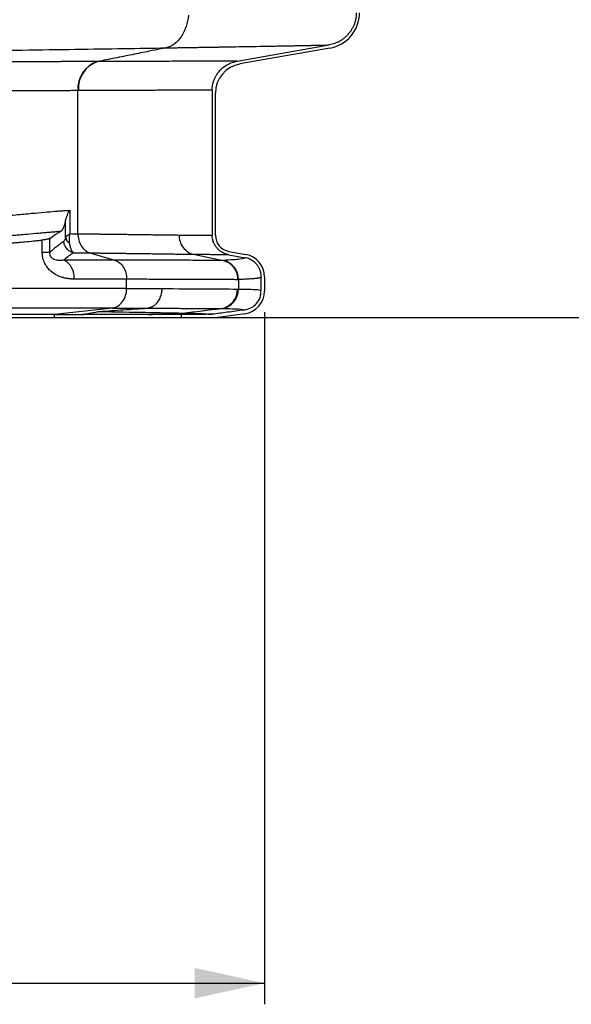
# Model space of a CAD drawing. Units: millimetres. Extents: x 0 to 420, y 0 to 297.
# Drawn here: x 114 to 140, y 32 to 79 of the extents above; entities that cross this region are included whole.
import ezdxf

# ---------------------------------------------------------------- set-up
doc = ezdxf.new("R2010")
doc.units = ezdxf.units.MM
doc.layers.add('FORMAT', color=7, linetype='Continuous')
doc.styles.add('SLDTEXTSTYLE0', font='TXT', dxfattribs={"width": 0.75})
doc.dimstyles.new('SLDDIMSTYLE0', dxfattribs={"dimtxt": 3.5, "dimasz": 3.302, "dimexe": 0, "dimexo": 0.0625, "dimgap": 0.875, "dimtad": 1, "dimdec": 1, "dimlfac": 3, "dimrnd": 1e-09, "dimzin": 12, "dimdsep": 46, "dimtxsty": 'SLDTEXTSTYLE0', "dimsah": 1, "dimcen": 0.09, "dimadec": 0, "dimazin": 3, "dimtfac": 1, "dimtdec": 1, "dimtofl": 0, "dimtmove": 0, "dimatfit": 3, "dimfxl": 0, "dimfrac": 2, "dimtolj": 1, "dimtzin": 12, "dimarcsym": 0})

# ---------------------------------------------------------------- blocks, each defined once
blk = doc.blocks.new('_D')
at = {"layer": 'FORMAT'}
for p, q in [((102.882, 192.611), (150.366, 192.611)), ((149.366, 192.611), (149.366, 64.51)), ((116.89, 64.51), (150.366, 64.51))]:
    blk.add_line(p, q, dxfattribs=at)
for points in [[(149.366, 192.611), (148.646, 189.309), (150.086, 189.309)], [(149.366, 64.51), (150.086, 67.812), (148.646, 67.812)]]:
    blk.add_solid(points, dxfattribs=at)
at = {"layer": 'FORMAT', "insert": (144.854, 141.316), "char_height": 3.5, "attachment_point": 1, "rotation": 90, "style": 'SLDTEXTSTYLE0'}
blk.add_mtext('384.3', dxfattribs=at)
blk = doc.blocks.new('_D_2')
at = {"layer": 'FORMAT'}
for p, q in [((67.341, 64.767), (67.341, 32.046)), ((125.823, 64.767), (125.823, 32.046)), ((67.341, 33.046), (125.823, 33.046))]:
    blk.add_line(p, q, dxfattribs=at)
for points in [[(67.341, 33.046), (70.643, 32.326), (70.643, 33.766)], [(125.823, 33.046), (122.521, 33.766), (122.521, 32.326)]]:
    blk.add_solid(points, dxfattribs=at)
at = {"layer": 'FORMAT', "insert": (89.87, 37.558), "char_height": 3.5, "attachment_point": 1, "style": 'SLDTEXTSTYLE0'}
blk.add_mtext('175.4', dxfattribs=at)

msp = doc.modelspace()

# ---------------------------------------------------------------- linework, layer by layer
at = {"color": 7, "linetype": 'Continuous', "lineweight": 25}
for p, q in [((124.526, 76.63), (128.876, 77.397)), ((128.903, 77.245), (124.653, 76.496)), ((117.006, 68.471), (117.006, 75.237)), ((123.347, 75.26), (123.347, 68.395)), ((123.502, 68.397), (123.502, 75.124)), ((116.623, 69.579), (116.623, 68.476)), ((116.422, 68.291), (116.422, 69.091)), ((115.321, 67.586), (115.321, 68.173)), ((115.674, 67.586), (115.674, 68.253)), ((115.674, 67.586), (115.321, 67.586)), ((117.573, 67.567), (118.74, 67.225)), ((122.468, 67.502), (123.863, 67.21)), ((124.137, 67.636), (124.933, 67.491)), ((124.13, 67.48), (124.906, 67.339)), ((119.307, 65.894), (119.307, 66.32)), ((124.585, 66.302), (124.585, 65.858)), ((125.668, 65.786), (125.668, 66.425)), ((125.823, 66.426), (125.823, 65.767)), ((125.644, 65.574), (125.651, 65.793)), ((118.639, 64.954), (115.891, 64.649)), ((109.028, 64.51), (115.89, 64.51)), ((115.89, 64.664), (115.89, 64.51)), ((115.89, 64.51), (121.886, 64.51)), ((121.886, 64.649), (121.886, 64.51)), ((121.886, 64.51), (123.502, 64.51)), ((123.502, 64.51), (124.883, 64.694))]:
    msp.add_line(p, q, dxfattribs=at)
for centre, radius, start, end in [((128.607, 78.921), 1.702, 280, 0), ((118.334, 75.343), 1.332, 107.7746, 184.5614), ((118.352, 75.343), 1.332, 107.7533, 184.5554), ((124.894, 75.124), 1.392, 100, 180), ((116.86, 68.375), 0.446, 190.9266, 234.6854), ((124.276, 68.397), 0.774, 180, 259.6925), ((124.74, 66.426), 1.083, 0, 79.6925), ((115.899, 66.417), 0.927, 354.4704, 61.2625), ((123.665, 66.318), 0.921, 358.9589, 75.7326), ((123.633, 65.831), 0.907, 279.0568, 1.7121), ((123.679, 65.831), 0.907, 279.0305, 1.6859), ((124.74, 65.767), 1.083, 277.5946, 0)]:
    msp.add_arc(centre, radius, start, end, dxfattribs=at)
for points, knots in [([(122.235, 78.807), (122.214, 78.621), (122.172, 78.436), (122.052, 78.088), (121.973, 77.926), (121.783, 77.645), (121.672, 77.526), (121.431, 77.347), (121.3, 77.286), (121.163, 77.259)], [0, 0, 0, 0, 0.25, 0.25, 0.5, 0.5, 0.75, 0.75, 1, 1, 1, 1]), ([(130.155, 78.907), (130.154, 78.881), (130.154, 78.83), (130.148, 78.753), (130.139, 78.677), (130.126, 78.603), (130.11, 78.53), (130.09, 78.458), (130.066, 78.388), (130.038, 78.319), (130.007, 78.251), (129.973, 78.184), (129.934, 78.119), (129.892, 78.055), (129.846, 77.992), (129.784, 77.915), (129.704, 77.827), (129.604, 77.733), (129.497, 77.65), (129.384, 77.578), (129.266, 77.516), (129.141, 77.465), (129.011, 77.424), (128.921, 77.406), (128.876, 77.397)], [0, 0, 0, 0, 0.036295, 0.07208, 0.107436, 0.142454, 0.177221, 0.21183, 0.246374, 0.280947, 0.315643, 0.350552, 0.385768, 0.421377, 0.457465, 0.494115, 0.559509, 0.623312, 0.68599, 0.748036, 0.809955, 0.872259, 0.935447, 1, 1, 1, 1]), ([(121.163, 77.259), (121.24, 77.26), (121.394, 77.262), (121.623, 77.266), (121.848, 77.27), (122.07, 77.273), (122.29, 77.277), (122.507, 77.28), (122.721, 77.284), (122.932, 77.287), (123.14, 77.291), (123.345, 77.294), (123.548, 77.297), (123.88, 77.303), (124.331, 77.311), (124.836, 77.319), (125.366, 77.328), (125.805, 77.336), (126.201, 77.343), (126.484, 77.349), (126.756, 77.354), (127.018, 77.359), (127.268, 77.363), (127.508, 77.368), (127.737, 77.373), (127.955, 77.377), (128.161, 77.381), (128.357, 77.386), (128.542, 77.39), (128.716, 77.394), (128.823, 77.396), (128.876, 77.397)], [0, 0, 0, 0, 0.02096, 0.041907, 0.062844, 0.083771, 0.10469, 0.125601, 0.146506, 0.167405, 0.188298, 0.209186, 0.23007, 0.25095, 0.313527, 0.376069, 0.421971, 0.501014, 0.53944, 0.577853, 0.616252, 0.65464, 0.693019, 0.731392, 0.769761, 0.808128, 0.846496, 0.884866, 0.92324, 0.961618, 1, 1, 1, 1]), ([(111.705, 77.117), (112.611, 77.13), (113.5, 77.143), (115.23, 77.168), (116.07, 77.181), (117.676, 77.205), (118.441, 77.216), (119.875, 77.238), (120.545, 77.249), (121.163, 77.259)], [0, 0, 0, 0, 0.25, 0.25, 0.5, 0.5, 0.75, 0.75, 1, 1, 1, 1]), ([(121.163, 77.259), (121.084, 77.242), (120.82, 77.189), (120.288, 77.082), (119.565, 76.936), (118.756, 76.774), (118.216, 76.666), (117.946, 76.611)], [0, 0, 0, 0, 0.074798, 0.248784, 0.498688, 0.749261, 1, 1, 1, 1]), ([(117.927, 76.611), (117.878, 76.611), (117.779, 76.611), (117.628, 76.61), (117.472, 76.61), (117.312, 76.609), (117.148, 76.609), (116.98, 76.608), (116.808, 76.608), (116.631, 76.607), (116.449, 76.607), (116.264, 76.606), (116.074, 76.606), (115.879, 76.605), (115.68, 76.604), (115.476, 76.604), (115.268, 76.603), (115.055, 76.602), (114.837, 76.602), (114.614, 76.601), (114.387, 76.6), (114.155, 76.599), (113.918, 76.599), (113.676, 76.598), (113.429, 76.597), (113.177, 76.596), (112.921, 76.595), (112.659, 76.594), (112.393, 76.593), (112.121, 76.593), (111.845, 76.592), (111.563, 76.591), (111.277, 76.59), (110.986, 76.589), (110.69, 76.588), (110.389, 76.587), (110.186, 76.586), (110.084, 76.586)], [0, 0, 0, 0, 0.023813, 0.047908, 0.072283, 0.09694, 0.121877, 0.147095, 0.172593, 0.19837, 0.224427, 0.250763, 0.277377, 0.30427, 0.331442, 0.358894, 0.386624, 0.414633, 0.442922, 0.471489, 0.500337, 0.529464, 0.558871, 0.588558, 0.618526, 0.648774, 0.679303, 0.710113, 0.741205, 0.772579, 0.804233, 0.836167, 0.86838, 0.900871, 0.933639, 0.966682, 1, 1, 1, 1]), ([(124.526, 76.63), (124.502, 76.63), (124.452, 76.63), (124.374, 76.63), (124.294, 76.63), (124.211, 76.63), (124.126, 76.629), (124.001, 76.629), (123.784, 76.628), (123.485, 76.628), (123.127, 76.627), (122.645, 76.625), (122.085, 76.624), (121.451, 76.622), (120.819, 76.62), (120.016, 76.618), (119.307, 76.616), (118.773, 76.614), (118.496, 76.613), (118.197, 76.612), (118.019, 76.612), (117.946, 76.611)], [0, 0, 0, 0, 0.0203386, 0.0406774, 0.0610165, 0.0813557, 0.1016951, 0.1220347, 0.1680415, 0.2453211, 0.305912, 0.3704339, 0.4992887, 0.5741074, 0.6490337, 0.7598928, 0.8834687, 0.9020335, 0.9425158, 0.9763322, 1, 1, 1, 1]), ([(123.347, 75.26), (123.348, 75.283), (123.348, 75.329), (123.354, 75.398), (123.363, 75.468), (123.376, 75.539), (123.393, 75.61), (123.414, 75.681), (123.439, 75.751), (123.468, 75.821), (123.502, 75.89), (123.54, 75.958), (123.581, 76.023), (123.627, 76.087), (123.707, 76.187), (123.844, 76.322), (124.015, 76.442), (124.17, 76.522), (124.288, 76.569), (124.407, 76.606), (124.487, 76.622), (124.526, 76.63)], [0, 0, 0, 0, 0.0347818, 0.0701975, 0.1062252, 0.1428389, 0.1800079, 0.2176978, 0.2558701, 0.2944828, 0.3334904, 0.3728449, 0.4124954, 0.4523894, 0.4924729, 0.6087444, 0.7445913, 0.8103651, 0.8749833, 0.9382498, 1, 1, 1, 1]), ([(117.006, 75.237), (116.956, 75.236), (116.856, 75.236), (116.701, 75.235), (116.541, 75.235), (116.376, 75.234), (116.205, 75.233), (116.029, 75.233), (115.847, 75.232), (115.66, 75.231), (115.467, 75.23), (115.268, 75.23), (115.063, 75.229), (114.852, 75.228), (114.635, 75.227), (114.411, 75.226), (114.182, 75.225), (113.946, 75.224), (113.703, 75.223), (113.455, 75.222), (113.199, 75.221), (112.937, 75.22), (112.669, 75.219), (112.394, 75.218), (112.112, 75.216), (111.823, 75.215), (111.528, 75.214), (111.225, 75.213), (110.917, 75.212), (110.601, 75.21), (110.278, 75.209), (109.949, 75.208), (109.726, 75.207), (109.614, 75.206)], [0, 0, 0, 0, 0.02559, 0.051624, 0.078103, 0.105026, 0.132394, 0.160207, 0.188464, 0.217165, 0.246312, 0.275902, 0.305938, 0.336417, 0.367342, 0.398711, 0.430524, 0.462782, 0.495485, 0.528632, 0.562224, 0.59626, 0.630741, 0.665667, 0.701037, 0.736851, 0.77311, 0.809814, 0.846962, 0.884555, 0.922592, 0.961074, 1, 1, 1, 1]), ([(123.347, 75.26), (123.32, 75.26), (123.266, 75.26), (123.182, 75.26), (123.094, 75.259), (123.004, 75.259), (122.912, 75.259), (122.816, 75.258), (122.718, 75.258), (122.617, 75.258), (122.514, 75.257), (122.408, 75.257), (122.299, 75.256), (122.188, 75.256), (122.074, 75.256), (121.957, 75.255), (121.839, 75.255), (121.717, 75.254), (121.593, 75.254), (121.467, 75.253), (121.338, 75.253), (121.207, 75.253), (121.073, 75.252), (120.938, 75.252), (120.799, 75.251), (120.659, 75.251), (120.516, 75.25), (120.371, 75.25), (120.223, 75.249), (120.074, 75.248), (119.922, 75.248), (119.768, 75.247), (119.611, 75.247), (119.453, 75.246), (119.293, 75.245), (119.13, 75.245), (118.965, 75.244), (118.799, 75.244), (118.63, 75.243), (118.459, 75.242), (118.287, 75.242), (118.112, 75.241), (117.935, 75.24), (117.757, 75.24), (117.577, 75.239), (117.394, 75.238), (117.21, 75.237), (117.086, 75.237), (117.024, 75.237)], [0, 0, 0, 0, 0.022468, 0.044905, 0.067308, 0.089679, 0.112018, 0.134325, 0.156599, 0.17884, 0.201049, 0.223226, 0.24537, 0.267482, 0.289562, 0.311609, 0.333623, 0.355606, 0.377555, 0.399473, 0.421358, 0.44321, 0.465031, 0.486818, 0.508574, 0.530297, 0.551987, 0.573645, 0.595271, 0.616864, 0.638425, 0.659953, 0.681449, 0.702913, 0.724344, 0.745743, 0.767109, 0.788443, 0.809745, 0.831014, 0.852251, 0.873455, 0.894627, 0.915766, 0.936873, 0.957948, 0.97899, 1, 1, 1, 1]), ([(110.864, 69.154), (110.929, 69.156), (111.06, 69.16), (111.255, 69.168), (111.451, 69.176), (111.648, 69.185), (111.845, 69.195), (112.159, 69.212), (112.599, 69.241), (113.105, 69.28), (113.601, 69.322), (114.162, 69.374), (114.785, 69.435), (115.402, 69.492), (115.846, 69.529), (116.169, 69.552), (116.4, 69.567), (116.549, 69.575), (116.623, 69.579)], [0, 0, 0, 0, 0.029561, 0.059406, 0.089533, 0.119945, 0.150641, 0.181621, 0.2679, 0.361065, 0.429606, 0.516623, 0.64936, 0.761124, 0.859325, 0.906804, 0.953695, 1, 1, 1, 1]), ([(116.422, 69.091), (116.424, 69.102), (116.429, 69.125), (116.438, 69.161), (116.45, 69.204), (116.467, 69.256), (116.498, 69.338), (116.538, 69.426), (116.584, 69.514), (116.611, 69.558), (116.623, 69.579)], [0, 0, 0, 0, 0.071746, 0.148968, 0.231587, 0.336938, 0.475409, 0.731496, 0.874584, 1, 1, 1, 1]), ([(116.186, 68.577), (116.191, 68.58), (116.202, 68.586), (116.22, 68.6), (116.24, 68.619), (116.259, 68.643), (116.277, 68.669), (116.294, 68.697), (116.31, 68.727), (116.33, 68.771), (116.353, 68.829), (116.377, 68.9), (116.395, 68.966), (116.41, 69.027), (116.418, 69.07), (116.422, 69.091)], [0, 0, 0, 0, 0.061733, 0.131466, 0.209257, 0.295151, 0.363183, 0.431573, 0.495947, 0.55906, 0.685057, 0.791171, 0.866962, 0.936545, 1, 1, 1, 1]), ([(116.186, 68.577), (116.132, 68.573), (116.023, 68.564), (115.855, 68.55), (115.657, 68.533), (115.425, 68.513), (115.073, 68.481), (114.709, 68.449), (114.342, 68.417), (114.067, 68.394), (113.793, 68.372), (113.437, 68.345), (113.086, 68.321), (112.743, 68.299), (112.5, 68.286), (112.268, 68.274), (112.116, 68.267), (112.042, 68.263)], [0, 0, 0, 0, 0.043231, 0.08776, 0.133663, 0.198397, 0.267596, 0.402549, 0.469673, 0.536001, 0.601138, 0.664795, 0.7866, 0.844178, 0.899193, 0.950349, 1, 1, 1, 1]), ([(115.674, 68.253), (115.759, 68.317), (115.843, 68.377), (115.97, 68.459), (116.013, 68.485), (116.098, 68.533), (116.142, 68.556), (116.186, 68.577)], [0, 0, 0, 0, 0.5, 0.5, 0.75, 0.75, 1, 1, 1, 1]), ([(116.422, 68.291), (116.426, 68.297), (116.433, 68.311), (116.449, 68.333), (116.47, 68.357), (116.501, 68.387), (116.549, 68.426), (116.597, 68.458), (116.623, 68.476)], [0, 0, 0, 0, 0.115293, 0.238383, 0.36928, 0.507993, 0.726057, 1, 1, 1, 1]), ([(116.623, 68.476), (116.62, 68.462), (116.613, 68.432), (116.602, 68.379), (116.593, 68.313), (116.586, 68.235), (116.586, 68.153), (116.591, 68.077), (116.599, 68.032), (116.602, 68.012)], [0, 0, 0, 0, 0.0824516, 0.1912669, 0.3274789, 0.4921499, 0.6880645, 0.8578464, 1, 1, 1, 1]), ([(117.006, 68.471), (117.006, 68.375), (117.017, 68.274), (117.07, 68.076), (117.111, 67.979), (117.216, 67.81), (117.281, 67.738), (117.422, 67.627), (117.498, 67.589), (117.573, 67.567)], [0, 0, 0, 0, 0.25, 0.25, 0.5, 0.5, 0.75, 0.75, 1, 1, 1, 1]), ([(117.006, 68.471), (117.078, 68.47), (117.222, 68.469), (117.431, 68.466), (117.633, 68.464), (117.826, 68.462), (118.012, 68.46), (118.19, 68.458), (118.361, 68.456), (118.525, 68.454), (118.683, 68.452), (118.833, 68.45), (118.977, 68.448), (119.114, 68.446), (119.245, 68.445), (119.37, 68.443), (119.489, 68.442), (119.602, 68.44), (119.71, 68.439), (119.812, 68.437), (119.908, 68.436), (120, 68.435), (120.161, 68.433), (120.391, 68.43), (120.686, 68.426), (120.973, 68.422), (121.251, 68.419), (121.523, 68.415), (121.695, 68.413), (121.781, 68.411)], [0, 0, 0, 0, 0.037364, 0.073793, 0.109287, 0.143847, 0.177472, 0.210163, 0.241919, 0.27274, 0.302626, 0.331578, 0.359596, 0.386679, 0.412827, 0.43804, 0.462319, 0.485663, 0.508073, 0.529548, 0.550088, 0.569694, 0.588365, 0.655113, 0.722605, 0.790839, 0.859817, 0.929537, 1, 1, 1, 1]), ([(113.692, 68.027), (113.758, 68.032), (113.893, 68.041), (114.093, 68.057), (114.295, 68.074), (114.568, 68.097), (114.843, 68.124), (115.081, 68.148), (115.218, 68.162), (115.287, 68.17), (115.321, 68.173)], [0, 0, 0, 0, 0.118354, 0.240412, 0.360567, 0.487208, 0.740398, 0.869397, 0.935235, 1, 1, 1, 1]), ([(115.674, 68.253), (115.671, 68.251), (115.664, 68.246), (115.651, 68.24), (115.636, 68.234), (115.62, 68.228), (115.603, 68.223), (115.586, 68.218), (115.569, 68.213), (115.542, 68.207), (115.502, 68.199), (115.445, 68.189), (115.385, 68.181), (115.342, 68.176), (115.321, 68.173)], [0, 0, 0, 0, 0.078303, 0.152138, 0.221505, 0.286403, 0.346833, 0.402795, 0.454289, 0.501314, 0.635304, 0.763077, 0.88464, 1, 1, 1, 1]), ([(116.342, 68.118), (116.294, 68.086), (116.244, 68.051), (116.167, 67.994), (116.14, 67.974), (116.087, 67.934), (116.06, 67.913), (115.977, 67.848), (115.921, 67.801), (115.801, 67.7), (115.739, 67.645), (115.674, 67.586)], [0, 0, 0, 0, 0.25, 0.25, 0.375, 0.375, 0.5, 0.5, 0.75, 0.75, 1, 1, 1, 1]), ([(116.422, 68.291), (116.414, 68.25), (116.404, 68.215), (116.377, 68.155), (116.361, 68.131), (116.342, 68.118)], [0, 0, 0, 0, 0.5, 0.5, 1, 1, 1, 1]), ([(116.793, 67.576), (116.736, 67.588), (116.678, 67.609), (116.567, 67.674), (116.516, 67.717), (116.431, 67.818), (116.398, 67.877), (116.354, 67.998), (116.344, 68.06), (116.342, 68.118)], [0, 0, 0, 0, 0.25, 0.25, 0.5, 0.5, 0.75, 0.75, 1, 1, 1, 1]), ([(116.602, 68.012), (116.605, 67.999), (116.61, 67.974), (116.618, 67.937), (116.626, 67.902), (116.639, 67.857), (116.655, 67.803), (116.678, 67.745), (116.703, 67.691), (116.725, 67.653), (116.744, 67.625), (116.761, 67.605), (116.777, 67.588), (116.788, 67.58), (116.793, 67.576)], [0, 0, 0, 0, 0.055326, 0.110868, 0.166595, 0.222479, 0.33433, 0.456747, 0.574402, 0.713757, 0.771875, 0.852823, 0.938093, 1, 1, 1, 1]), ([(121.781, 68.411), (121.824, 68.412), (121.91, 68.412), (122.035, 68.412), (122.157, 68.412), (122.277, 68.412), (122.395, 68.412), (122.509, 68.411), (122.621, 68.41), (122.755, 68.409), (122.906, 68.406), (123.068, 68.403), (123.214, 68.4), (123.304, 68.396), (123.347, 68.395)], [0, 0, 0, 0, 0.068, 0.136307, 0.204923, 0.273846, 0.343076, 0.412615, 0.482461, 0.552616, 0.671567, 0.785782, 0.895259, 1, 1, 1, 1]), ([(121.781, 68.411), (121.781, 68.314), (121.796, 68.21), (121.86, 68.009), (121.91, 67.91), (122.038, 67.739), (122.117, 67.667), (122.288, 67.558), (122.379, 67.521), (122.468, 67.502)], [0, 0, 0, 0, 0.25, 0.25, 0.5, 0.5, 0.75, 0.75, 1, 1, 1, 1]), ([(124.13, 67.48), (124.113, 67.484), (124.078, 67.491), (124.025, 67.505), (123.972, 67.522), (123.92, 67.543), (123.868, 67.567), (123.786, 67.611), (123.68, 67.684), (123.562, 67.801), (123.467, 67.935), (123.406, 68.066), (123.37, 68.184), (123.351, 68.289), (123.348, 68.36), (123.347, 68.395)], [0, 0, 0, 0, 0.041012, 0.082759, 0.125196, 0.16827, 0.211926, 0.2561, 0.381268, 0.508087, 0.635134, 0.755702, 0.838144, 0.919741, 1, 1, 1, 1]), ([(116.822, 66.327), (116.796, 66.328), (116.746, 66.328), (116.671, 66.333), (116.597, 66.34), (116.498, 66.353), (116.376, 66.376), (116.189, 66.428), (115.973, 66.518), (115.747, 66.67), (115.592, 66.828), (115.495, 66.965), (115.436, 67.072), (115.388, 67.186), (115.354, 67.297), (115.334, 67.399), (115.323, 67.492), (115.322, 67.555), (115.321, 67.586)], [0, 0, 0, 0, 0.039896, 0.079172, 0.117858, 0.155984, 0.233564, 0.308083, 0.448079, 0.576107, 0.688656, 0.740336, 0.789899, 0.840751, 0.890809, 0.927099, 0.96338, 1, 1, 1, 1]), ([(116.345, 67.23), (116.273, 67.216), (116.201, 67.208), (116.058, 67.209), (115.987, 67.218), (115.887, 67.252), (115.855, 67.267), (115.795, 67.306), (115.767, 67.33), (115.72, 67.389), (115.701, 67.423), (115.677, 67.5), (115.672, 67.543), (115.674, 67.586)], [0, 0, 0, 0, 0.25, 0.25, 0.5, 0.5, 0.625, 0.625, 0.75, 0.75, 0.875, 0.875, 1, 1, 1, 1]), ([(116.793, 67.576), (116.759, 67.553), (116.689, 67.504), (116.616, 67.449), (116.504, 67.363), (116.426, 67.3), (116.345, 67.23)], [0, 0, 0, 0, 0.25, 0.5, 0.5, 1, 1, 1, 1]), ([(117.573, 67.567), (117.645, 67.566), (117.789, 67.564), (118.001, 67.562), (118.207, 67.559), (118.408, 67.557), (118.604, 67.554), (118.795, 67.552), (118.98, 67.549), (119.161, 67.547), (119.336, 67.545), (119.507, 67.543), (119.674, 67.54), (119.835, 67.538), (119.992, 67.536), (120.145, 67.534), (120.293, 67.532), (120.437, 67.53), (120.577, 67.528), (120.713, 67.526), (120.844, 67.525), (120.972, 67.523), (121.096, 67.521), (121.216, 67.519), (121.332, 67.518), (121.445, 67.516), (121.554, 67.515), (121.66, 67.513), (121.762, 67.512), (121.861, 67.51), (121.956, 67.509), (122.049, 67.508), (122.139, 67.506), (122.225, 67.505), (122.309, 67.504), (122.39, 67.503), (122.442, 67.502), (122.468, 67.502)], [0, 0, 0, 0, 0.036393, 0.072328, 0.107804, 0.14282, 0.177375, 0.21147, 0.245104, 0.278277, 0.31099, 0.343242, 0.375034, 0.406366, 0.437237, 0.467647, 0.497596, 0.527084, 0.556111, 0.584677, 0.612782, 0.640429, 0.667616, 0.694344, 0.720609, 0.74641, 0.771745, 0.796612, 0.821016, 0.844965, 0.868465, 0.891521, 0.914138, 0.936306, 0.958013, 0.979247, 1, 1, 1, 1]), ([(122.468, 67.502), (122.503, 67.502), (122.575, 67.502), (122.684, 67.501), (122.799, 67.501), (122.918, 67.501), (123.084, 67.5), (123.278, 67.498), (123.488, 67.495), (123.671, 67.492), (123.838, 67.489), (123.991, 67.485), (124.084, 67.482), (124.13, 67.48)], [0, 0, 0, 0, 0.050863, 0.105599, 0.164207, 0.226687, 0.293038, 0.431843, 0.555036, 0.669272, 0.781518, 0.891764, 1, 1, 1, 1]), ([(118.74, 67.225), (118.813, 67.203), (118.889, 67.165), (119.029, 67.056), (119.094, 66.983), (119.2, 66.815), (119.242, 66.718), (119.295, 66.519), (119.307, 66.417), (119.307, 66.32)], [0, 0, 0, 0, 0.25, 0.25, 0.5, 0.5, 0.75, 0.75, 1, 1, 1, 1]), ([(123.863, 67.21), (123.78, 67.21), (123.685, 67.21), (123.477, 67.211), (123.362, 67.211), (122.98, 67.213), (122.673, 67.214), (121.904, 67.216), (121.442, 67.217), (120.577, 67.22), (120.259, 67.221), (119.555, 67.223), (119.168, 67.224), (118.74, 67.225)], [0, 0, 0, 0, 0.125, 0.125, 0.25, 0.25, 0.5, 0.5, 0.75, 0.75, 0.875, 0.875, 1, 1, 1, 1]), ([(123.863, 67.21), (123.88, 67.205), (123.915, 67.197), (123.966, 67.18), (124.017, 67.16), (124.067, 67.136), (124.117, 67.107), (124.166, 67.075), (124.212, 67.04), (124.257, 67), (124.3, 66.958), (124.34, 66.912), (124.377, 66.863), (124.411, 66.811), (124.441, 66.758), (124.468, 66.703), (124.491, 66.646), (124.511, 66.589), (124.527, 66.531), (124.539, 66.472), (124.547, 66.414), (124.552, 66.357), (124.553, 66.319), (124.553, 66.3)], [0, 0, 0, 0, 0.04445, 0.089789, 0.135953, 0.182871, 0.230463, 0.278641, 0.327308, 0.376363, 0.425698, 0.475205, 0.524768, 0.574274, 0.623611, 0.672668, 0.721336, 0.769516, 0.817111, 0.864033, 0.910201, 0.955545, 1, 1, 1, 1]), ([(124.906, 67.339), (124.902, 67.313), (124.815, 67.29), (124.476, 67.248), (124.223, 67.229), (123.892, 67.211)], [0, 0, 0, 0, 0.5, 0.5, 1, 1, 1, 1]), ([(125.668, 66.425), (125.668, 66.444), (125.667, 66.481), (125.662, 66.536), (125.653, 66.592), (125.641, 66.649), (125.626, 66.705), (125.606, 66.761), (125.583, 66.816), (125.555, 66.87), (125.525, 66.922), (125.49, 66.973), (125.444, 67.032), (125.383, 67.098), (125.302, 67.167), (125.213, 67.227), (125.116, 67.277), (125.013, 67.316), (124.941, 67.331), (124.906, 67.339)], [0, 0, 0, 0, 0.042355, 0.085545, 0.129515, 0.174204, 0.219539, 0.265444, 0.311834, 0.35862, 0.405705, 0.452993, 0.50038, 0.57988, 0.661745, 0.745376, 0.830105, 0.91522, 1, 1, 1, 1]), ([(124.553, 66.3), (124.513, 66.3), (124.429, 66.301), (124.295, 66.301), (124.15, 66.302), (123.993, 66.303), (123.823, 66.303), (123.64, 66.304), (123.444, 66.305), (123.233, 66.306), (123.006, 66.307), (122.764, 66.308), (122.506, 66.309), (122.23, 66.31), (121.935, 66.311), (121.623, 66.312), (121.29, 66.313), (120.937, 66.315), (120.563, 66.316), (120.166, 66.317), (119.748, 66.319), (119.455, 66.32), (119.307, 66.32)], [0, 0, 0, 0, 0.030678, 0.063389, 0.098135, 0.134914, 0.173728, 0.214575, 0.257457, 0.302372, 0.349321, 0.398304, 0.449321, 0.502372, 0.557457, 0.614576, 0.673728, 0.734915, 0.798135, 0.86339, 0.930678, 1, 1, 1, 1]), ([(125.668, 66.425), (125.668, 66.423), (125.667, 66.419), (125.661, 66.413), (125.652, 66.407), (125.639, 66.4), (125.621, 66.394), (125.598, 66.388), (125.571, 66.382), (125.538, 66.376), (125.5, 66.369), (125.446, 66.362), (125.372, 66.353), (125.272, 66.343), (125.159, 66.334), (125.034, 66.325), (124.897, 66.317), (124.748, 66.309), (124.64, 66.304), (124.585, 66.302)], [0, 0, 0, 0, 0.039704, 0.080387, 0.122049, 0.16469, 0.208311, 0.252911, 0.29849, 0.345048, 0.392586, 0.441103, 0.523127, 0.604423, 0.684993, 0.764835, 0.84395, 0.922339, 1, 1, 1, 1]), ([(110.729, 65.894), (112.406, 65.894), (113.992, 65.894), (116.882, 65.894), (118.186, 65.894), (119.307, 65.894)], [0, 0, 0, 0, 0.5, 0.5, 1, 1, 1, 1]), ([(118.638, 64.969), (118.72, 64.978), (118.807, 65.006), (118.972, 65.106), (119.049, 65.178), (119.177, 65.356), (119.227, 65.461), (119.29, 65.678), (119.304, 65.79), (119.304, 65.894)], [0, 0, 0, 0, 0.25, 0.25, 0.5, 0.5, 0.75, 0.75, 1, 1, 1, 1]), ([(120.276, 64.954), (120.291, 64.956), (120.323, 64.96), (120.37, 64.97), (120.418, 64.985), (120.466, 65.003), (120.514, 65.025), (120.561, 65.052), (120.608, 65.084), (120.654, 65.119), (120.698, 65.159), (120.739, 65.203), (120.789, 65.264), (120.842, 65.344), (120.894, 65.445), (120.934, 65.552), (120.962, 65.661), (120.979, 65.77), (120.981, 65.843), (120.982, 65.878)], [0, 0, 0, 0, 0.040784, 0.082687, 0.125671, 0.169686, 0.214671, 0.260551, 0.307245, 0.354657, 0.402682, 0.451207, 0.500111, 0.587344, 0.67385, 0.758943, 0.842002, 0.922496, 1, 1, 1, 1]), ([(124.585, 65.858), (124.802, 65.855), (125.232, 65.85), (125.567, 65.829), (125.612, 65.807), (125.63, 65.798)], [0, 0, 0, 0, 0.377036, 0.7496816, 1, 1, 1, 1]), ([(124.86, 64.865), (124.97, 64.891), (125.188, 64.943), (125.448, 65.162), (125.606, 65.392), (125.627, 65.548), (125.633, 65.594)], [0, 0, 0, 0, 0.292745, 0.585596, 0.878625, 1, 1, 1, 1]), ([(110.396, 64.969), (112.007, 64.969), (113.532, 64.969), (115.614, 64.969), (116.275, 64.969), (117.517, 64.969), (118.099, 64.969), (118.638, 64.969)], [0, 0, 0, 0, 0.5, 0.5, 0.75, 0.75, 1, 1, 1, 1]), ([(117.224, 64.649), (117.242, 64.653), (117.279, 64.661), (117.336, 64.673), (117.402, 64.686), (117.483, 64.702), (117.59, 64.722), (117.714, 64.744), (117.858, 64.769), (117.962, 64.786), (118.015, 64.795)], [0, 0, 0, 0, 0.08871, 0.173758, 0.255142, 0.380335, 0.506471, 0.667135, 0.831587, 1, 1, 1, 1]), ([(118.015, 64.795), (118.802, 64.781), (119.528, 64.769), (120.848, 64.746), (121.441, 64.735), (121.962, 64.724)], [0, 0, 0, 0, 0.5, 0.5, 1, 1, 1, 1]), ([(120.275, 64.954), (120.342, 64.953), (120.474, 64.953), (120.668, 64.952), (120.856, 64.951), (121.039, 64.95), (121.36, 64.948), (121.717, 64.946), (122.068, 64.945), (122.308, 64.944), (122.526, 64.942), (122.747, 64.941), (122.985, 64.94), (123.239, 64.939), (123.514, 64.937), (123.688, 64.936), (123.775, 64.936)], [0, 0, 0, 0, 0.048525, 0.096312, 0.143361, 0.18967, 0.235239, 0.391779, 0.474663, 0.527483, 0.598099, 0.66618, 0.72672, 0.817817, 0.908911, 1, 1, 1, 1]), ([(121.962, 64.724), (121.995, 64.723), (122.061, 64.722), (122.156, 64.719), (122.248, 64.717), (122.337, 64.715), (122.423, 64.712), (122.507, 64.71), (122.587, 64.707), (122.664, 64.704), (122.738, 64.701), (122.826, 64.697), (122.96, 64.691), (123.106, 64.683), (123.229, 64.674), (123.303, 64.667), (123.336, 64.664), (123.347, 64.663)], [0, 0, 0, 0, 0.0501741, 0.1003345, 0.1504859, 0.2006313, 0.2507721, 0.3009084, 0.3510388, 0.401161, 0.4512719, 0.5013674, 0.5885325, 0.7512281, 0.8731504, 0.956004, 1, 1, 1, 1]), ([(124.86, 64.865), (124.593, 64.83), (124.088, 64.763), (123.584, 64.695), (123.347, 64.663)], [0, 0, 0, 0, 0.53045, 1, 1, 1, 1]), ([(123.821, 64.935), (124.16, 64.934), (124.419, 64.927), (124.767, 64.904), (124.857, 64.887), (124.86, 64.865)], [0, 0, 0, 0, 0.5, 0.5, 1, 1, 1, 1]), ([(109.028, 64.664), (109.103, 64.664), (109.252, 64.664), (109.475, 64.664), (109.695, 64.664), (109.914, 64.664), (110.131, 64.664), (110.346, 64.664), (110.56, 64.664), (110.771, 64.664), (111.069, 64.664), (111.45, 64.664), (111.872, 64.664), (112.322, 64.664), (112.907, 64.664), (113.647, 64.664), (114.284, 64.664), (114.795, 64.664), (115.161, 64.664), (115.499, 64.664), (115.73, 64.664), (115.848, 64.664), (115.89, 64.664)], [0, 0, 0, 0, 0.027928, 0.055807, 0.083642, 0.111439, 0.139203, 0.166938, 0.194649, 0.22234, 0.250015, 0.312524, 0.375017, 0.422323, 0.500019, 0.624687, 0.749994, 0.798426, 0.874995, 0.934699, 0.976437, 1, 1, 1, 1]), ([(123.347, 64.663), (123.077, 64.662), (122.59, 64.66), (122.103, 64.652), (121.886, 64.649)], [0, 0, 0, 0, 0.555575, 1, 1, 1, 1])]:
    msp.add_open_spline(points, degree=3, knots=knots, dxfattribs=at)
for points in [[(117.946, 76.611), (117.94, 76.611), (117.933, 76.611), (117.927, 76.611)], [(117.024, 75.237), (117.018, 75.237), (117.012, 75.237), (117.006, 75.237)], [(116.623, 68.476), (116.753, 68.474), (116.881, 68.473), (117.006, 68.471)], [(116.793, 67.576), (117.049, 67.573), (117.31, 67.57), (117.573, 67.567)], [(118.74, 67.225), (118.017, 67.226), (117.214, 67.228), (116.345, 67.23)], [(123.892, 67.211), (123.882, 67.21), (123.873, 67.21), (123.863, 67.21)], [(119.307, 66.32), (118.556, 66.323), (117.724, 66.325), (116.822, 66.327)], [(124.585, 66.302), (124.575, 66.301), (124.564, 66.301), (124.553, 66.3)], [(119.307, 65.878), (119.893, 65.878), (120.452, 65.878), (120.98, 65.878)], [(120.98, 65.878), (122.387, 65.872), (123.581, 65.865), (124.539, 65.858)], [(124.539, 65.858), (124.554, 65.858), (124.57, 65.858), (124.585, 65.858)], [(118.015, 64.795), (118.399, 64.823), (119.157, 64.88), (119.908, 64.93), (120.275, 64.954)], [(118.639, 64.954), (119.213, 64.954), (119.758, 64.954), (120.275, 64.954)], [(120.317, 64.649), (120.866, 64.677), (121.414, 64.701), (121.962, 64.724)], [(121.962, 64.724), (122.567, 64.795), (123.171, 64.866), (123.775, 64.936)], [(123.775, 64.936), (123.791, 64.936), (123.806, 64.936), (123.821, 64.935)], [(115.891, 64.649), (116.353, 64.649), (116.797, 64.649), (117.224, 64.649)], [(120.317, 64.649), (119.471, 64.649), (118.433, 64.649), (117.223, 64.649)], [(121.886, 64.649), (121.473, 64.649), (120.948, 64.649), (120.317, 64.649)]]:
    msp.add_open_spline(points, degree=3, dxfattribs=at)

# ---------------------------------------------------------------- dimensions: what is measured, and where the dimension line sits
at = {"layer": 'FORMAT'}
for base, p1, p2, angle, picture, middle in [((149.366, 64.51), (101.882, 192.611), (115.89, 64.51), 90, '_D', (149.366, 147.134)), ((125.823, 33.046), (67.341, 65.767), (125.823, 65.767), 0, '_D_2', (95.689, 33.046))]:
    dim = msp.add_linear_dim(base=base, p1=p1, p2=p2, angle=angle, dimstyle='SLDDIMSTYLE0', dxfattribs=at)
    dim.commit()
    dim.dimension.update_dxf_attribs({"geometry": picture, "text_midpoint": middle, "dimtype": 160})

doc.saveas('drawing.dxf')
